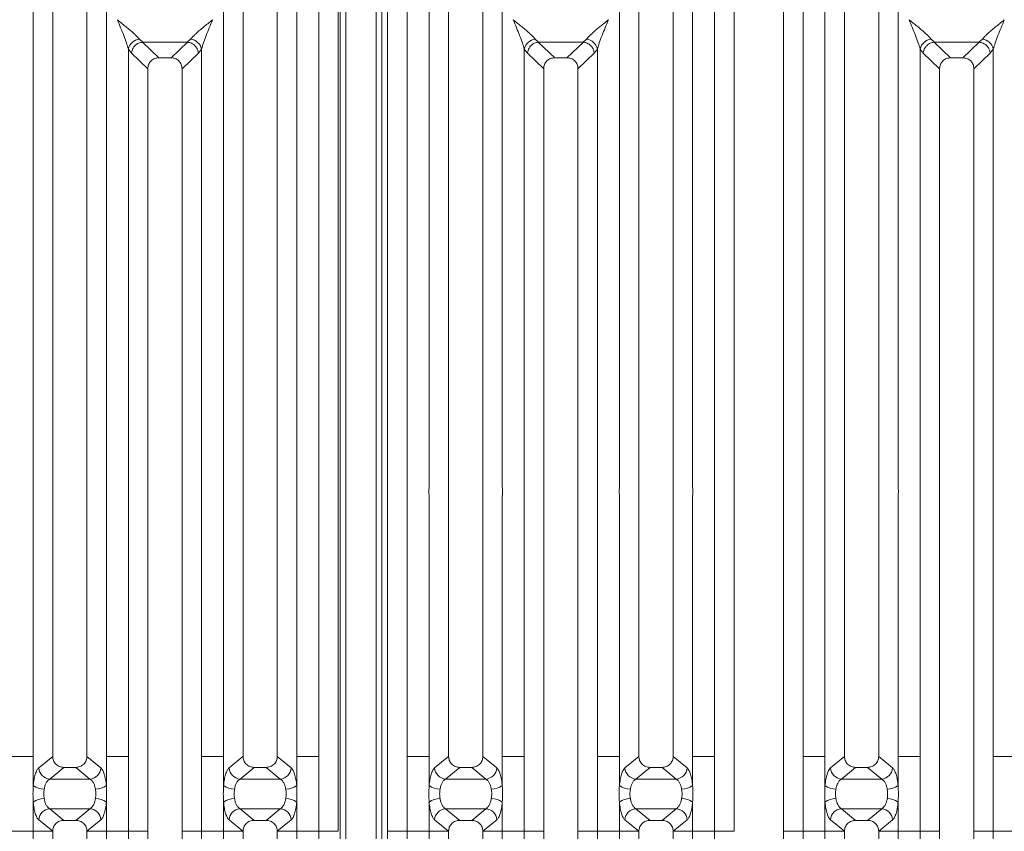
# Model space of a CAD drawing. Units: millimetres. Extents: x 5 to 415, y 5 to 292.
# Drawn here: x 164 to 185, y 106 to 124 of the extents above; entities that cross this region are included whole.
import ezdxf

# ---------------------------------------------------------------- set-up
doc = ezdxf.new("R2010")
doc.units = ezdxf.units.MM

msp = doc.modelspace()

# ---------------------------------------------------------------- linework, layer by layer
at = {"color": 7, "linetype": 'Continuous', "lineweight": 15}
for p, q in [((170.46376, 107.60204), (170.46376, 128.90878)), ((172.39982, 128.90878), (172.39982, 107.60204)), ((179.13042, 107.60204), (179.13042, 128.90878)), ((181.06649, 128.90878), (181.06649, 107.60204)), ((170.89012, 128.80489), (170.89012, 107.60204)), ((171.97346, 107.60204), (171.97346, 128.80489)), ((179.55679, 128.80489), (179.55679, 107.60204)), ((180.64012, 107.60204), (180.64012, 128.80489)), ((170.93151, 127.34183), (170.93151, 95.33237)), ((171.05651, 127.34183), (171.05651, 95.33237)), ((171.72317, 95.33237), (171.72317, 127.34183)), ((171.84817, 95.33237), (171.84817, 127.34183)), ((164.21376, 113.50379), (164.21376, 126.43176)), ((165.81649, 126.43176), (165.81649, 113.50379)), ((168.38042, 113.50379), (168.38042, 126.43176)), ((169.98316, 126.43176), (169.98316, 113.50379)), ((172.88042, 113.50379), (172.88042, 126.43176)), ((174.48316, 126.43176), (174.48316, 113.50379)), ((177.04709, 113.50379), (177.04709, 126.43176)), ((178.64982, 126.43176), (178.64982, 113.50379)), ((181.54709, 113.50379), (181.54709, 126.43176)), ((183.14982, 126.43176), (183.14982, 113.50379)), ((164.64012, 126.00229), (164.64012, 107.60204)), ((165.39012, 107.60204), (165.39012, 126.00229)), ((168.80679, 126.00229), (168.80679, 107.60204)), ((169.55679, 107.60204), (169.55679, 126.00229)), ((173.30679, 126.00229), (173.30679, 107.60204)), ((174.05679, 107.60204), (174.05679, 126.00229)), ((177.47346, 126.00229), (177.47346, 107.60204)), ((178.22346, 107.60204), (178.22346, 126.00229)), ((181.97346, 126.00229), (181.97346, 107.60204)), ((182.72346, 107.60204), (182.72346, 126.00229)), ((166.53739, 123.31239), (166.61117, 123.24798)), ((167.58574, 123.24798), (167.65952, 123.31239)), ((175.20406, 123.31239), (175.27784, 123.24798)), ((176.25241, 123.24798), (176.32619, 123.31239)), ((183.87072, 123.31239), (183.9445, 123.24798)), ((184.91908, 123.24798), (184.99286, 123.31239)), ((166.29709, 107.60204), (166.29709, 123.09843)), ((166.29709, 123.09843), (166.36736, 123.00408)), ((166.60507, 123.24776), (166.61117, 123.24798)), ((166.60507, 123.24776), (166.96471, 122.90678)), ((166.61117, 123.24798), (167.58574, 123.24798)), ((167.2322, 122.90678), (167.59184, 123.24776)), ((167.59184, 123.24776), (167.58574, 123.24798)), ((167.82955, 123.00408), (167.89982, 123.09843)), ((167.89982, 123.09843), (167.89982, 107.60204)), ((174.96376, 107.60204), (174.96376, 123.09843)), ((174.96376, 123.09843), (175.03403, 123.00408)), ((175.27174, 123.24776), (175.27784, 123.24798)), ((175.27174, 123.24776), (175.63138, 122.90678)), ((175.27784, 123.24798), (176.25241, 123.24798)), ((175.89887, 122.90678), (176.25851, 123.24776)), ((176.25851, 123.24776), (176.25241, 123.24798)), ((176.49622, 123.00408), (176.56649, 123.09843)), ((176.56649, 123.09843), (176.56649, 107.60204)), ((183.63042, 107.60204), (183.63042, 123.09843)), ((183.63042, 123.09843), (183.70069, 123.00408)), ((183.93841, 123.24776), (183.9445, 123.24798)), ((183.93841, 123.24776), (184.29804, 122.90678)), ((183.9445, 123.24798), (184.91908, 123.24798)), ((184.56554, 122.90678), (184.92517, 123.24776)), ((184.92517, 123.24776), (184.91908, 123.24798)), ((185.16289, 123.00408), (185.23316, 123.09843)), ((185.23316, 123.09843), (185.23316, 107.60204)), ((166.36736, 123.00408), (166.72346, 122.66645)), ((167.2322, 122.90678), (166.96471, 122.90678)), ((167.47346, 122.66645), (167.82955, 123.00408)), ((175.03403, 123.00408), (175.39012, 122.66645)), ((175.89887, 122.90678), (175.63138, 122.90678)), ((176.14012, 122.66645), (176.49622, 123.00408)), ((183.70069, 123.00408), (184.05679, 122.66645)), ((184.56554, 122.90678), (184.29804, 122.90678)), ((184.80679, 122.66645), (185.16289, 123.00408)), ((166.72346, 122.66645), (166.72346, 107.60204)), ((167.47346, 107.60204), (167.47346, 122.66645)), ((175.39012, 122.66645), (175.39012, 107.60204)), ((176.14012, 107.60204), (176.14012, 122.66645)), ((184.05679, 122.66645), (184.05679, 107.60204)), ((184.80679, 107.60204), (184.80679, 122.66645)), ((164.21376, 107.60204), (164.21376, 113.31016)), ((165.81649, 113.31016), (165.81649, 107.60204)), ((168.38042, 107.60204), (168.38042, 113.31016)), ((169.98316, 113.31016), (169.98316, 107.60204)), ((172.88042, 107.60204), (172.88042, 113.31016)), ((174.48316, 113.31016), (174.48316, 107.60204)), ((177.04709, 107.60204), (177.04709, 113.31016)), ((178.64982, 113.31016), (178.64982, 107.60204)), ((181.54709, 107.60204), (181.54709, 113.31016)), ((183.14982, 113.31016), (183.14982, 107.60204)), ((163.73316, 107.60204), (164.21376, 107.60204)), ((164.21376, 106.96281), (164.21376, 107.60204)), ((164.64005, 107.60204), (164.33432, 107.34959)), ((164.64005, 107.60204), (164.64012, 107.60204)), ((165.39012, 107.60204), (165.3902, 107.60204)), ((165.69593, 107.34959), (165.3902, 107.60204)), ((165.81649, 107.60204), (166.05679, 107.60204)), ((165.81649, 107.60204), (165.81649, 106.96281)), ((166.29709, 107.60204), (166.05679, 107.60204)), ((166.29709, 105.9619), (166.29709, 107.60204)), ((166.72346, 107.60204), (166.72346, 105.9619)), ((167.47346, 105.9619), (167.47346, 107.60204)), ((168.14012, 107.60204), (167.89982, 107.60204)), ((167.89982, 107.60204), (167.89982, 105.9619)), ((168.14012, 107.60204), (168.38042, 107.60204)), ((168.38042, 106.96281), (168.38042, 107.60204)), ((168.80672, 107.60204), (168.50098, 107.34959)), ((168.80672, 107.60204), (168.80679, 107.60204)), ((169.55686, 107.60204), (169.55679, 107.60204)), ((169.8626, 107.34959), (169.55686, 107.60204)), ((170.22346, 107.60204), (169.98316, 107.60204)), ((169.98316, 107.60204), (169.98316, 106.96281)), ((170.22346, 107.60204), (170.46376, 107.60204)), ((170.46376, 105.9619), (170.46376, 107.60204)), ((170.89012, 107.60204), (170.89012, 105.9619)), ((171.97346, 105.9619), (171.97346, 107.60204)), ((172.39982, 107.60204), (172.88042, 107.60204)), ((172.39982, 107.60204), (172.39982, 105.9619)), ((172.88042, 106.96281), (172.88042, 107.60204)), ((173.30672, 107.60204), (173.00098, 107.34959)), ((173.30672, 107.60204), (173.30679, 107.60204)), ((174.05679, 107.60204), (174.05686, 107.60204)), ((174.3626, 107.34959), (174.05686, 107.60204)), ((174.48316, 107.60204), (174.72346, 107.60204)), ((174.48316, 107.60204), (174.48316, 106.96281)), ((174.96376, 107.60204), (174.72346, 107.60204)), ((174.96376, 105.9619), (174.96376, 107.60204)), ((175.39012, 107.60204), (175.39012, 105.9619)), ((176.14012, 105.9619), (176.14012, 107.60204)), ((176.80679, 107.60204), (176.56649, 107.60204)), ((176.56649, 107.60204), (176.56649, 105.9619)), ((176.80679, 107.60204), (177.04709, 107.60204)), ((177.04709, 106.96281), (177.04709, 107.60204)), ((177.47338, 107.60204), (177.16765, 107.34959)), ((177.47338, 107.60204), (177.47346, 107.60204)), ((178.22353, 107.60204), (178.22346, 107.60204)), ((178.52926, 107.34959), (178.22353, 107.60204)), ((178.89012, 107.60204), (178.64982, 107.60204)), ((178.64982, 107.60204), (178.64982, 106.96281)), ((178.89012, 107.60204), (179.13042, 107.60204)), ((179.13042, 105.9619), (179.13042, 107.60204)), ((179.55679, 107.60204), (179.55679, 105.9619)), ((180.64012, 105.9619), (180.64012, 107.60204)), ((181.06649, 107.60204), (181.54709, 107.60204)), ((181.06649, 107.60204), (181.06649, 105.9619)), ((181.54709, 106.96281), (181.54709, 107.60204)), ((181.97338, 107.60204), (181.66765, 107.34959)), ((181.97338, 107.60204), (181.97346, 107.60204)), ((182.72346, 107.60204), (182.72353, 107.60204)), ((183.02926, 107.34959), (182.72353, 107.60204)), ((183.14982, 107.60204), (183.39012, 107.60204)), ((183.14982, 107.60204), (183.14982, 106.96281)), ((183.63042, 107.60204), (183.39012, 107.60204)), ((183.63042, 105.9619), (183.63042, 107.60204)), ((184.05679, 107.60204), (184.05679, 105.9619)), ((184.80679, 105.9619), (184.80679, 107.60204)), ((185.47346, 107.60204), (185.23316, 107.60204)), ((185.23316, 107.60204), (185.23316, 105.9619)), ((185.47346, 107.60204), (185.71376, 107.60204)), ((164.88367, 107.36152), (164.57462, 107.10632)), ((164.88367, 107.36152), (165.14658, 107.36152)), ((165.14658, 107.36152), (165.45563, 107.10632)), ((169.05034, 107.36152), (168.74128, 107.10632)), ((169.05034, 107.36152), (169.31324, 107.36152)), ((169.6223, 107.10632), (169.31324, 107.36152)), ((173.55034, 107.36152), (173.24128, 107.10632)), ((173.55034, 107.36152), (173.81324, 107.36152)), ((173.81324, 107.36152), (174.1223, 107.10632)), ((177.717, 107.36152), (177.40795, 107.10632)), ((177.717, 107.36152), (177.97991, 107.36152)), ((178.28896, 107.10632), (177.97991, 107.36152)), ((182.217, 107.36152), (181.90795, 107.10632)), ((182.217, 107.36152), (182.47991, 107.36152)), ((182.47991, 107.36152), (182.78896, 107.10632)), ((165.45563, 107.10632), (164.57462, 107.10632)), ((169.6223, 107.10632), (168.74128, 107.10632)), ((174.1223, 107.10632), (173.24128, 107.10632)), ((178.28896, 107.10632), (177.40795, 107.10632)), ((182.78896, 107.10632), (181.90795, 107.10632)), ((164.21376, 105.9619), (164.21376, 106.60114)), ((165.81649, 106.60114), (165.81649, 105.9619)), ((168.38042, 105.9619), (168.38042, 106.60114)), ((169.98316, 106.60114), (169.98316, 105.9619)), ((172.88042, 105.9619), (172.88042, 106.60114)), ((174.48316, 106.60114), (174.48316, 105.9619)), ((177.04709, 105.9619), (177.04709, 106.60114)), ((178.64982, 106.60114), (178.64982, 105.9619)), ((181.54709, 105.9619), (181.54709, 106.60114)), ((183.14982, 106.60114), (183.14982, 105.9619)), ((164.57462, 106.45762), (165.45563, 106.45762)), ((164.57462, 106.45762), (164.88367, 106.20242)), ((165.45563, 106.45762), (165.14658, 106.20242)), ((168.74128, 106.45762), (169.6223, 106.45762)), ((168.74128, 106.45762), (169.05034, 106.20242)), ((169.31324, 106.20242), (169.6223, 106.45762)), ((173.24128, 106.45762), (174.1223, 106.45762)), ((173.24128, 106.45762), (173.55034, 106.20242)), ((174.1223, 106.45762), (173.81324, 106.20242)), ((177.40795, 106.45762), (178.28896, 106.45762)), ((177.40795, 106.45762), (177.717, 106.20242)), ((177.97991, 106.20242), (178.28896, 106.45762)), ((181.90795, 106.45762), (182.78896, 106.45762)), ((181.90795, 106.45762), (182.217, 106.20242)), ((182.78896, 106.45762), (182.47991, 106.20242)), ((164.33432, 106.21436), (164.64005, 105.9619)), ((165.14658, 106.20242), (164.88367, 106.20242)), ((165.69593, 106.21436), (165.3902, 105.9619)), ((168.50098, 106.21436), (168.80672, 105.9619)), ((169.31324, 106.20242), (169.05034, 106.20242)), ((169.55686, 105.9619), (169.8626, 106.21436)), ((173.00098, 106.21436), (173.30672, 105.9619)), ((173.81324, 106.20242), (173.55034, 106.20242)), ((174.3626, 106.21436), (174.05686, 105.9619)), ((177.16765, 106.21436), (177.47338, 105.9619)), ((177.97991, 106.20242), (177.717, 106.20242)), ((178.22353, 105.9619), (178.52926, 106.21436)), ((181.66765, 106.21436), (181.97338, 105.9619)), ((182.47991, 106.20242), (182.217, 106.20242)), ((183.02926, 106.21436), (182.72353, 105.9619)), ((163.73316, 105.9619), (164.21376, 105.9619)), ((164.64005, 105.9619), (164.21376, 105.9619)), ((164.21376, 100.25379), (164.21376, 105.9619)), ((164.64012, 105.9619), (164.21376, 105.9619)), ((164.64012, 105.9619), (164.64005, 105.9619)), ((164.64012, 105.9619), (164.64005, 105.9619)), ((164.64012, 105.9619), (164.64012, 87.56166)), ((165.3902, 105.9619), (165.39012, 105.9619)), ((165.3902, 105.9619), (165.39012, 105.9619)), ((165.39012, 87.56166), (165.39012, 105.9619)), ((165.39012, 105.9619), (165.81649, 105.9619)), ((165.81649, 105.9619), (165.3902, 105.9619)), ((165.81649, 105.9619), (166.29709, 105.9619)), ((165.81649, 105.9619), (165.81649, 100.25379)), ((166.72346, 105.9619), (166.29709, 105.9619)), ((166.29709, 90.46552), (166.29709, 105.9619)), ((166.72346, 105.9619), (166.29709, 105.9619)), ((166.72346, 105.9619), (166.72346, 90.89749)), ((167.89982, 105.9619), (167.47346, 105.9619)), ((167.47346, 90.89749), (167.47346, 105.9619)), ((167.89982, 105.9619), (168.38042, 105.9619)), ((167.89982, 105.9619), (167.89982, 90.46552)), ((168.80672, 105.9619), (168.38042, 105.9619)), ((168.38042, 100.25379), (168.38042, 105.9619)), ((168.80679, 105.9619), (168.38042, 105.9619)), ((168.80679, 105.9619), (168.80672, 105.9619)), ((168.80679, 105.9619), (168.80672, 105.9619)), ((168.80679, 105.9619), (168.80679, 87.56166)), ((169.55686, 105.9619), (169.55679, 105.9619)), ((169.55686, 105.9619), (169.55679, 105.9619)), ((169.55679, 87.56166), (169.55679, 105.9619)), ((169.98316, 105.9619), (169.55679, 105.9619)), ((169.98316, 105.9619), (169.55686, 105.9619)), ((169.98316, 105.9619), (170.46376, 105.9619)), ((169.98316, 105.9619), (169.98316, 100.25379)), ((170.89012, 105.9619), (170.46376, 105.9619)), ((170.46376, 84.65517), (170.46376, 105.9619)), ((172.39982, 105.9619), (171.97346, 105.9619)), ((171.97346, 84.75906), (171.97346, 105.9619)), ((172.39982, 105.9619), (172.88042, 105.9619)), ((172.39982, 105.9619), (172.39982, 84.65517)), ((173.30672, 105.9619), (172.88042, 105.9619)), ((172.88042, 100.25379), (172.88042, 105.9619)), ((173.30679, 105.9619), (172.88042, 105.9619)), ((173.30679, 105.9619), (173.30672, 105.9619)), ((173.30679, 105.9619), (173.30672, 105.9619)), ((173.30679, 105.9619), (173.30679, 87.56166)), ((174.05686, 105.9619), (174.05679, 105.9619)), ((174.05686, 105.9619), (174.05679, 105.9619)), ((174.05679, 87.56166), (174.05679, 105.9619)), ((174.05679, 105.9619), (174.48316, 105.9619)), ((174.48316, 105.9619), (174.05686, 105.9619)), ((174.48316, 105.9619), (174.96376, 105.9619)), ((174.48316, 105.9619), (174.48316, 100.25379)), ((175.39012, 105.9619), (174.96376, 105.9619)), ((174.96376, 90.46552), (174.96376, 105.9619)), ((175.39012, 105.9619), (174.96376, 105.9619)), ((175.39012, 105.9619), (175.39012, 90.89749)), ((176.56649, 105.9619), (176.14012, 105.9619)), ((176.14012, 90.89749), (176.14012, 105.9619)), ((176.56649, 105.9619), (177.04709, 105.9619)), ((176.56649, 105.9619), (176.56649, 90.46552)), ((177.47338, 105.9619), (177.04709, 105.9619)), ((177.04709, 100.25379), (177.04709, 105.9619)), ((177.47346, 105.9619), (177.04709, 105.9619)), ((177.47346, 105.9619), (177.47338, 105.9619)), ((177.47346, 105.9619), (177.47338, 105.9619)), ((177.47346, 105.9619), (177.47346, 87.56166)), ((178.22353, 105.9619), (178.22346, 105.9619)), ((178.22353, 105.9619), (178.22346, 105.9619)), ((178.22346, 87.56166), (178.22346, 105.9619)), ((178.64982, 105.9619), (178.22346, 105.9619)), ((178.64982, 105.9619), (178.22353, 105.9619)), ((178.64982, 105.9619), (179.13042, 105.9619)), ((178.64982, 105.9619), (178.64982, 100.25379)), ((179.55679, 105.9619), (179.13042, 105.9619)), ((179.13042, 84.65517), (179.13042, 105.9619)), ((181.06649, 105.9619), (180.64012, 105.9619)), ((180.64012, 84.75906), (180.64012, 105.9619)), ((181.06649, 105.9619), (181.54709, 105.9619)), ((181.06649, 105.9619), (181.06649, 84.65517)), ((181.97338, 105.9619), (181.54709, 105.9619)), ((181.54709, 100.25379), (181.54709, 105.9619)), ((181.97346, 105.9619), (181.54709, 105.9619)), ((181.97346, 105.9619), (181.97338, 105.9619)), ((181.97346, 105.9619), (181.97338, 105.9619)), ((181.97346, 105.9619), (181.97346, 87.56166)), ((182.72353, 105.9619), (182.72346, 105.9619)), ((182.72353, 105.9619), (182.72346, 105.9619)), ((182.72346, 87.56166), (182.72346, 105.9619)), ((182.72346, 105.9619), (183.14982, 105.9619)), ((183.14982, 105.9619), (182.72353, 105.9619)), ((183.14982, 105.9619), (183.63042, 105.9619)), ((183.14982, 105.9619), (183.14982, 100.25379)), ((184.05679, 105.9619), (183.63042, 105.9619)), ((183.63042, 90.46552), (183.63042, 105.9619)), ((184.05679, 105.9619), (183.63042, 105.9619)), ((184.05679, 105.9619), (184.05679, 90.89749)), ((185.23316, 105.9619), (184.80679, 105.9619)), ((184.80679, 90.89749), (184.80679, 105.9619)), ((185.23316, 105.9619), (185.71376, 105.9619)), ((185.23316, 105.9619), (185.23316, 90.46552))]:
    msp.add_line(p, q, dxfattribs=at)
at = {"color": 8, "linetype": 'Continuous', "lineweight": 15}
msp.add_line((171.97317, 95.33237), (171.97317, 128.74904), dxfattribs=at)
at = {"color": 7, "linetype": 'Continuous', "lineweight": 15}
for centre, radius, start, end in [((166.56558, 123.0388), 0.27504, 95.884012, 167.479093), ((167.63133, 123.0388), 0.27504, 12.520926, 84.116009), ((175.23225, 123.0388), 0.27504, 95.884012, 167.479093), ((176.298, 123.0388), 0.27504, 12.520926, 84.116009), ((183.89892, 123.0388), 0.27504, 95.884012, 167.479093), ((184.96466, 123.0388), 0.27504, 12.520926, 84.116009), ((164.59517, 107.36695), 0.26143, 183.807532, 265.490386), ((165.43507, 107.36695), 0.26143, 274.509613, 356.192467), ((168.76184, 107.36695), 0.26143, 183.807532, 265.490386), ((169.60174, 107.36695), 0.26143, 274.509613, 356.192467), ((173.26184, 107.36695), 0.26143, 183.807532, 265.490386), ((174.10174, 107.36695), 0.26143, 274.509613, 356.192467), ((177.4285, 107.36695), 0.26143, 183.807532, 265.490386), ((178.26841, 107.36695), 0.26143, 274.509613, 356.192467), ((181.9285, 107.36695), 0.26143, 183.807532, 265.490386), ((182.76841, 107.36695), 0.26143, 274.509613, 356.192467), ((164.45244, 107.2916), 0.40629, 234.021754, 270.227406), ((165.5778, 107.2916), 0.40629, 269.772593, 305.978245), ((168.61911, 107.2916), 0.40629, 234.021754, 270.227406), ((169.74447, 107.2916), 0.40629, 269.772593, 305.978245), ((173.11911, 107.2916), 0.40629, 234.021754, 270.227406), ((174.24447, 107.2916), 0.40629, 269.772593, 305.978245), ((177.28578, 107.2916), 0.40629, 234.021754, 270.227406), ((178.41114, 107.2916), 0.40629, 269.772593, 305.978245), ((181.78578, 107.2916), 0.40629, 234.021754, 270.227406), ((182.91114, 107.2916), 0.40629, 269.772593, 305.978245), ((164.45244, 106.27235), 0.40629, 89.772593, 125.978245), ((165.5778, 106.27235), 0.40629, 54.021754, 90.227406), ((168.61911, 106.27235), 0.40629, 89.772593, 125.978245), ((169.74447, 106.27235), 0.40629, 54.021754, 90.227406), ((173.11911, 106.27235), 0.40629, 89.772593, 125.978245), ((174.24447, 106.27235), 0.40629, 54.021754, 90.227406), ((177.28578, 106.27235), 0.40629, 89.772593, 125.978245), ((178.41114, 106.27235), 0.40629, 54.021754, 90.227406), ((181.78578, 106.27235), 0.40629, 89.772593, 125.978245), ((182.91114, 106.27235), 0.40629, 54.021754, 90.227406), ((164.59517, 106.197), 0.26143, 94.509613, 176.192467), ((165.43507, 106.197), 0.26143, 3.807532, 85.490386), ((168.76184, 106.197), 0.26143, 94.509613, 176.192467), ((169.60174, 106.197), 0.26143, 3.807532, 85.490386), ((173.26184, 106.197), 0.26143, 94.509613, 176.192467), ((174.10174, 106.197), 0.26143, 3.807532, 85.490386), ((177.4285, 106.197), 0.26143, 94.509613, 176.192467), ((178.26841, 106.197), 0.26143, 3.807532, 85.490386), ((181.9285, 106.197), 0.26143, 94.509613, 176.192467), ((182.76841, 106.197), 0.26143, 3.807532, 85.490386)]:
    msp.add_arc(centre, radius, start, end, dxfattribs=at)
for points, knots in [([(166.05679, 123.74031), (166.09249, 123.71113), (166.15789, 123.65768), (166.25181, 123.5802), (166.33211, 123.51261), (166.40008, 123.453), (166.475, 123.385), (166.51247, 123.34139), (166.53739, 123.31239)], [0, 0, 0, 0, 0.19488535, 0.35701985, 0.52096182, 0.65339518, 0.76947405, 1, 1, 1, 1]), ([(166.29709, 123.09843), (166.28436, 123.14237), (166.2576, 123.23473), (166.17437, 123.45155), (166.1043, 123.62361), (166.05679, 123.74031)], [0, 0, 0, 0, 0.2260225, 0.47509544, 1, 1, 1, 1]), ([(167.65952, 123.31239), (167.6698, 123.32536), (167.69185, 123.35321), (167.73967, 123.40055), (167.79652, 123.45288), (167.86491, 123.51265), (167.94507, 123.58019), (168.03903, 123.65768), (168.10442, 123.71113), (168.14012, 123.74031)], [0, 0, 0, 0, 0.10776343, 0.23136021, 0.34730775, 0.47960301, 0.64336231, 0.80532245, 1, 1, 1, 1]), ([(168.14012, 123.74031), (168.09261, 123.62361), (168.02255, 123.45155), (167.93931, 123.23473), (167.91255, 123.14237), (167.89982, 123.09843)], [0, 0, 0, 0, 0.52490456, 0.7739775, 1, 1, 1, 1]), ([(174.72346, 123.74031), (174.75916, 123.71113), (174.82456, 123.65768), (174.91848, 123.5802), (174.99878, 123.51261), (175.06674, 123.453), (175.14167, 123.385), (175.17914, 123.34139), (175.20406, 123.31239)], [0, 0, 0, 0, 0.19488535, 0.35701985, 0.52096182, 0.65339518, 0.76947405, 1, 1, 1, 1]), ([(174.96376, 123.09843), (174.95103, 123.14237), (174.92427, 123.23473), (174.84103, 123.45155), (174.77097, 123.62361), (174.72346, 123.74031)], [0, 0, 0, 0, 0.2260225, 0.47509544, 1, 1, 1, 1]), ([(176.32619, 123.31239), (176.33646, 123.32536), (176.35852, 123.35321), (176.40633, 123.40055), (176.46319, 123.45288), (176.53158, 123.51265), (176.61173, 123.58019), (176.70569, 123.65768), (176.77109, 123.71113), (176.80679, 123.74031)], [0, 0, 0, 0, 0.10776343, 0.23136021, 0.34730775, 0.47960301, 0.64336231, 0.80532245, 1, 1, 1, 1]), ([(176.80679, 123.74031), (176.75927, 123.62361), (176.68921, 123.45155), (176.60598, 123.23473), (176.57922, 123.14237), (176.56649, 123.09843)], [0, 0, 0, 0, 0.52490456, 0.7739775, 1, 1, 1, 1]), ([(183.39012, 123.74031), (183.42582, 123.71113), (183.49123, 123.65768), (183.58515, 123.5802), (183.66545, 123.51261), (183.73341, 123.453), (183.80833, 123.385), (183.8458, 123.34139), (183.87072, 123.31239)], [0, 0, 0, 0, 0.19488535, 0.35701985, 0.52096182, 0.65339518, 0.76947405, 1, 1, 1, 1]), ([(183.63042, 123.09843), (183.61769, 123.14237), (183.59094, 123.23473), (183.5077, 123.45155), (183.43764, 123.62361), (183.39012, 123.74031)], [0, 0, 0, 0, 0.2260225, 0.47509544, 1, 1, 1, 1]), ([(184.99286, 123.31239), (185.00313, 123.32536), (185.02518, 123.35321), (185.073, 123.40055), (185.12985, 123.45288), (185.19824, 123.51265), (185.2784, 123.58019), (185.37236, 123.65768), (185.43776, 123.71113), (185.47346, 123.74031)], [0, 0, 0, 0, 0.10776343, 0.23136021, 0.34730775, 0.47960301, 0.64336231, 0.80532245, 1, 1, 1, 1]), ([(185.47346, 123.74031), (185.42594, 123.62361), (185.35588, 123.45155), (185.27264, 123.23473), (185.24589, 123.14237), (185.23316, 123.09843)], [0, 0, 0, 0, 0.52490456, 0.7739775, 1, 1, 1, 1]), ([(166.60507, 123.24776), (166.5765, 123.24263), (166.5165, 123.23186), (166.44588, 123.18032), (166.40198, 123.12198), (166.3757, 123.06492), (166.37034, 123.0258), (166.36736, 123.00408)], [0, 0, 0, 0, 0.2378066, 0.49937108, 0.67859065, 0.82161719, 1, 1, 1, 1]), ([(167.82955, 123.00408), (167.82614, 123.0278), (167.82013, 123.0696), (167.79524, 123.11976), (167.77306, 123.15082), (167.75991, 123.16542), (167.75508, 123.17038), (167.75508, 123.17038), (167.75508, 123.17038), (167.75507, 123.17039), (167.75506, 123.1704), (167.75504, 123.17042), (167.755, 123.17046), (167.75492, 123.17055), (167.75475, 123.17072), (167.75442, 123.17106), (167.75375, 123.17174), (167.75241, 123.17309), (167.74973, 123.17574), (167.74433, 123.18089), (167.73343, 123.19057), (167.71144, 123.2074), (167.66507, 123.23483), (167.62102, 123.24261), (167.59184, 123.24776)], [0, 0, 0, 0, 0.19437564, 0.34263898, 0.44461143, 0.50017025, 0.50017453, 0.50017881, 0.50018737, 0.50020448, 0.50023871, 0.50030716, 0.50044405, 0.50071781, 0.50126519, 0.50235945, 0.50454592, 0.50891071, 0.51760762, 0.53487059, 0.56887184, 0.63476735, 0.75808764, 1, 1, 1, 1]), ([(175.27174, 123.24776), (175.24317, 123.24263), (175.18317, 123.23186), (175.11255, 123.18032), (175.06865, 123.12198), (175.04237, 123.06492), (175.037, 123.0258), (175.03403, 123.00408)], [0, 0, 0, 0, 0.2378066, 0.49937108, 0.67859065, 0.82161719, 1, 1, 1, 1]), ([(176.49622, 123.00408), (176.49281, 123.0278), (176.4868, 123.0696), (176.4619, 123.11976), (176.43972, 123.15082), (176.42658, 123.16542), (176.42175, 123.17038), (176.42175, 123.17038), (176.42175, 123.17038), (176.42174, 123.17039), (176.42173, 123.1704), (176.42171, 123.17042), (176.42167, 123.17046), (176.42158, 123.17055), (176.42142, 123.17072), (176.42108, 123.17106), (176.42042, 123.17174), (176.41908, 123.17309), (176.4164, 123.17574), (176.411, 123.18089), (176.4001, 123.19057), (176.37811, 123.2074), (176.33174, 123.23483), (176.28768, 123.24261), (176.25851, 123.24776)], [0, 0, 0, 0, 0.19437564, 0.34263898, 0.44461143, 0.50017025, 0.50017453, 0.50017881, 0.50018737, 0.50020448, 0.50023871, 0.50030716, 0.50044405, 0.50071781, 0.50126519, 0.50235945, 0.50454592, 0.50891071, 0.51760762, 0.53487059, 0.56887184, 0.63476735, 0.75808764, 1, 1, 1, 1]), ([(183.93841, 123.24776), (183.90983, 123.24263), (183.84984, 123.23186), (183.77922, 123.18032), (183.73532, 123.12198), (183.70904, 123.06492), (183.70367, 123.0258), (183.70069, 123.00408)], [0, 0, 0, 0, 0.2378066, 0.49937108, 0.67859065, 0.82161719, 1, 1, 1, 1]), ([(185.16289, 123.00408), (185.15948, 123.0278), (185.15347, 123.0696), (185.12857, 123.11976), (185.10639, 123.15082), (185.09324, 123.16542), (185.08842, 123.17038), (185.08841, 123.17038), (185.08841, 123.17038), (185.08841, 123.17039), (185.0884, 123.1704), (185.08838, 123.17042), (185.08833, 123.17046), (185.08825, 123.17055), (185.08808, 123.17072), (185.08775, 123.17106), (185.08708, 123.17174), (185.08575, 123.17309), (185.08306, 123.17574), (185.07767, 123.18089), (185.06677, 123.19057), (185.04477, 123.2074), (184.99841, 123.23483), (184.95435, 123.24261), (184.92517, 123.24776)], [0, 0, 0, 0, 0.19437564, 0.34263898, 0.44461143, 0.50017025, 0.50017453, 0.50017881, 0.50018737, 0.50020448, 0.50023871, 0.50030716, 0.50044405, 0.50071781, 0.50126519, 0.50235945, 0.50454592, 0.50891071, 0.51760762, 0.53487059, 0.56887184, 0.63476735, 0.75808764, 1, 1, 1, 1]), ([(166.96471, 122.90678), (166.93383, 122.90368), (166.88644, 122.89893), (166.82992, 122.86915), (166.79186, 122.83863), (166.76124, 122.80073), (166.73134, 122.74444), (166.72657, 122.69722), (166.72346, 122.66645)], [0, 0, 0, 0, 0.24319044, 0.37324476, 0.5006339, 0.62813138, 0.75768422, 1, 1, 1, 1]), ([(167.47346, 122.66645), (167.47034, 122.69722), (167.46557, 122.74444), (167.43567, 122.80073), (167.40506, 122.83863), (167.367, 122.86915), (167.31047, 122.89893), (167.26308, 122.90368), (167.2322, 122.90678)], [0, 0, 0, 0, 0.24231578, 0.37184948, 0.4993661, 0.62673608, 0.75680956, 1, 1, 1, 1]), ([(175.63138, 122.90678), (175.6005, 122.90368), (175.55311, 122.89893), (175.49659, 122.86915), (175.45852, 122.83863), (175.42791, 122.80073), (175.39801, 122.74444), (175.39324, 122.69722), (175.39012, 122.66645)], [0, 0, 0, 0, 0.24319044, 0.37324476, 0.5006339, 0.62813138, 0.75768422, 1, 1, 1, 1]), ([(176.14012, 122.66645), (176.13701, 122.69722), (176.13224, 122.74444), (176.10234, 122.80073), (176.07173, 122.83863), (176.03366, 122.86915), (175.97714, 122.89893), (175.92975, 122.90368), (175.89887, 122.90678)], [0, 0, 0, 0, 0.24231578, 0.37184948, 0.4993661, 0.62673608, 0.75680956, 1, 1, 1, 1]), ([(184.29804, 122.90678), (184.26717, 122.90368), (184.21978, 122.89893), (184.16325, 122.86915), (184.12519, 122.83863), (184.09457, 122.80073), (184.06468, 122.74444), (184.0599, 122.69722), (184.05679, 122.66645)], [0, 0, 0, 0, 0.24319044, 0.37324476, 0.5006339, 0.62813138, 0.75768422, 1, 1, 1, 1]), ([(184.80679, 122.66645), (184.80368, 122.69722), (184.7989, 122.74444), (184.76901, 122.80073), (184.73839, 122.83863), (184.70033, 122.86915), (184.6438, 122.89893), (184.59641, 122.90368), (184.56554, 122.90678)], [0, 0, 0, 0, 0.24231578, 0.37184948, 0.4993661, 0.62673608, 0.75680956, 1, 1, 1, 1]), ([(164.64012, 107.60204), (164.64329, 107.5713), (164.64815, 107.52409), (164.67836, 107.46781), (164.70929, 107.42987), (164.74777, 107.39926), (164.8048, 107.3694), (164.85258, 107.36463), (164.88367, 107.36152)], [0, 0, 0, 0, 0.24097625, 0.37006818, 0.49798843, 0.62539178, 0.75624935, 1, 1, 1, 1]), ([(165.14658, 107.36152), (165.17767, 107.36463), (165.22545, 107.3694), (165.28247, 107.39926), (165.32095, 107.42987), (165.35188, 107.46781), (165.38209, 107.52409), (165.38696, 107.5713), (165.39012, 107.60204)], [0, 0, 0, 0, 0.24375065, 0.37459852, 0.50201157, 0.62992216, 0.75902375, 1, 1, 1, 1]), ([(168.80679, 107.60204), (168.80996, 107.5713), (168.81482, 107.52409), (168.84503, 107.46781), (168.87596, 107.42987), (168.91444, 107.39926), (168.97146, 107.3694), (169.01925, 107.36463), (169.05034, 107.36152)], [0, 0, 0, 0, 0.24097625, 0.37006818, 0.49798843, 0.62539178, 0.75624935, 1, 1, 1, 1]), ([(169.31324, 107.36152), (169.34433, 107.36463), (169.39211, 107.3694), (169.44914, 107.39926), (169.48762, 107.42987), (169.51855, 107.46781), (169.54876, 107.52409), (169.55362, 107.5713), (169.55679, 107.60204)], [0, 0, 0, 0, 0.24375065, 0.37459852, 0.50201157, 0.62992216, 0.75902375, 1, 1, 1, 1]), ([(173.30679, 107.60204), (173.30996, 107.5713), (173.31482, 107.52409), (173.34503, 107.46781), (173.37596, 107.42987), (173.41444, 107.39926), (173.47146, 107.3694), (173.51925, 107.36463), (173.55034, 107.36152)], [0, 0, 0, 0, 0.24097625, 0.37006818, 0.49798843, 0.62539178, 0.75624935, 1, 1, 1, 1]), ([(173.81324, 107.36152), (173.84433, 107.36463), (173.89211, 107.3694), (173.94914, 107.39926), (173.98762, 107.42987), (174.01855, 107.46781), (174.04876, 107.52409), (174.05362, 107.5713), (174.05679, 107.60204)], [0, 0, 0, 0, 0.24375065, 0.37459852, 0.50201157, 0.62992216, 0.75902375, 1, 1, 1, 1]), ([(177.47346, 107.60204), (177.47662, 107.5713), (177.48149, 107.52409), (177.5117, 107.46781), (177.54263, 107.42987), (177.58111, 107.39926), (177.63813, 107.3694), (177.68591, 107.36463), (177.717, 107.36152)], [0, 0, 0, 0, 0.24097625, 0.37006818, 0.49798843, 0.62539178, 0.75624935, 1, 1, 1, 1]), ([(177.97991, 107.36152), (178.011, 107.36463), (178.05878, 107.3694), (178.1158, 107.39926), (178.15429, 107.42987), (178.18521, 107.46781), (178.21542, 107.52409), (178.22029, 107.5713), (178.22346, 107.60204)], [0, 0, 0, 0, 0.24375065, 0.37459852, 0.50201157, 0.62992216, 0.75902375, 1, 1, 1, 1]), ([(181.97346, 107.60204), (181.97662, 107.5713), (181.98149, 107.52409), (182.0117, 107.46781), (182.04263, 107.42987), (182.08111, 107.39926), (182.13813, 107.3694), (182.18591, 107.36463), (182.217, 107.36152)], [0, 0, 0, 0, 0.24097625, 0.37006818, 0.49798843, 0.62539178, 0.75624935, 1, 1, 1, 1]), ([(182.47991, 107.36152), (182.511, 107.36463), (182.55878, 107.3694), (182.6158, 107.39926), (182.65429, 107.42987), (182.68521, 107.46781), (182.71542, 107.52409), (182.72029, 107.5713), (182.72346, 107.60204)], [0, 0, 0, 0, 0.24375065, 0.37459852, 0.50201157, 0.62992216, 0.75902375, 1, 1, 1, 1]), ([(164.33432, 107.34959), (164.32068, 107.33459), (164.29353, 107.30471), (164.2586, 107.21574), (164.23015, 107.10196), (164.2192, 107.00905), (164.21376, 106.96281)], [0, 0, 0, 0, 0.25335155, 0.50465476, 0.75347237, 1, 1, 1, 1]), ([(165.69593, 107.34959), (165.70956, 107.33459), (165.73672, 107.30471), (165.77165, 107.21574), (165.8001, 107.10196), (165.81104, 107.00905), (165.81649, 106.96281)], [0, 0, 0, 0, 0.25335155, 0.50465476, 0.75347237, 1, 1, 1, 1]), ([(168.50098, 107.34959), (168.48735, 107.33459), (168.4602, 107.30471), (168.42527, 107.21574), (168.39681, 107.10196), (168.38587, 107.00905), (168.38042, 106.96281)], [0, 0, 0, 0, 0.25335155, 0.50465476, 0.75347237, 1, 1, 1, 1]), ([(169.98316, 106.96281), (169.97771, 107.00905), (169.96677, 107.10196), (169.93831, 107.21574), (169.90338, 107.30471), (169.87623, 107.33459), (169.8626, 107.34959)], [0, 0, 0, 0, 0.24652763, 0.49534524, 0.74664845, 1, 1, 1, 1]), ([(173.00098, 107.34959), (172.98735, 107.33459), (172.9602, 107.30471), (172.92527, 107.21574), (172.89681, 107.10196), (172.88587, 107.00905), (172.88042, 106.96281)], [0, 0, 0, 0, 0.25335155, 0.50465476, 0.75347237, 1, 1, 1, 1]), ([(174.3626, 107.34959), (174.37623, 107.33459), (174.40338, 107.30471), (174.43831, 107.21574), (174.46677, 107.10196), (174.47771, 107.00905), (174.48316, 106.96281)], [0, 0, 0, 0, 0.25335155, 0.50465476, 0.75347237, 1, 1, 1, 1]), ([(177.16765, 107.34959), (177.15402, 107.33459), (177.12686, 107.30471), (177.09193, 107.21574), (177.06348, 107.10196), (177.05254, 107.00905), (177.04709, 106.96281)], [0, 0, 0, 0, 0.25335155, 0.50465476, 0.75347237, 1, 1, 1, 1]), ([(178.64982, 106.96281), (178.64438, 107.00905), (178.63343, 107.10196), (178.60498, 107.21574), (178.57005, 107.30471), (178.5429, 107.33459), (178.52926, 107.34959)], [0, 0, 0, 0, 0.24652763, 0.49534524, 0.74664845, 1, 1, 1, 1]), ([(181.66765, 107.34959), (181.65402, 107.33459), (181.62686, 107.30471), (181.59193, 107.21574), (181.56348, 107.10196), (181.55254, 107.00905), (181.54709, 106.96281)], [0, 0, 0, 0, 0.25335155, 0.50465476, 0.75347237, 1, 1, 1, 1]), ([(183.02926, 107.34959), (183.0429, 107.33459), (183.07005, 107.30471), (183.10498, 107.21574), (183.13343, 107.10196), (183.14438, 107.00905), (183.14982, 106.96281)], [0, 0, 0, 0, 0.25335155, 0.50465476, 0.75347237, 1, 1, 1, 1]), ([(164.21376, 106.60114), (164.21146, 106.66137), (164.20686, 106.78193), (164.21146, 106.90249), (164.21376, 106.96281)], [0, 0, 0, 0, 0.49963844, 1, 1, 1, 1]), ([(164.57462, 107.10632), (164.56102, 107.0978), (164.53412, 107.08094), (164.49887, 107.02993), (164.47048, 106.96484), (164.45938, 106.91109), (164.45406, 106.88531)], [0, 0, 0, 0, 0.2594067, 0.51313353, 0.7664579, 1, 1, 1, 1]), ([(165.57619, 106.88531), (165.57087, 106.91109), (165.55977, 106.96484), (165.53137, 107.02993), (165.49613, 107.08094), (165.46923, 107.0978), (165.45563, 107.10632)], [0, 0, 0, 0, 0.23353765, 0.48686644, 0.74059329, 1, 1, 1, 1]), ([(165.81649, 106.96281), (165.81879, 106.90249), (165.82339, 106.78193), (165.81879, 106.66137), (165.81649, 106.60114)], [0, 0, 0, 0, 0.50036156, 1, 1, 1, 1]), ([(168.38042, 106.60114), (168.37812, 106.66146), (168.37353, 106.78202), (168.37813, 106.90257), (168.38042, 106.96281)], [0, 0, 0, 0, 0.50036156, 1, 1, 1, 1]), ([(168.74128, 107.10632), (168.72768, 107.0978), (168.70079, 107.08094), (168.66554, 107.02993), (168.63715, 106.96484), (168.62605, 106.91109), (168.62072, 106.88531)], [0, 0, 0, 0, 0.2594067, 0.51313353, 0.7664579, 1, 1, 1, 1]), ([(169.74286, 106.88531), (169.73753, 106.91109), (169.72643, 106.96484), (169.69804, 107.02993), (169.66279, 107.08094), (169.63589, 107.0978), (169.6223, 107.10632)], [0, 0, 0, 0, 0.23353765, 0.48686644, 0.74059329, 1, 1, 1, 1]), ([(169.98316, 106.96281), (169.98545, 106.90257), (169.99005, 106.78202), (169.98546, 106.66146), (169.98316, 106.60114)], [0, 0, 0, 0, 0.49963844, 1, 1, 1, 1]), ([(172.88042, 106.60114), (172.87813, 106.66137), (172.87353, 106.78193), (172.87812, 106.90249), (172.88042, 106.96281)], [0, 0, 0, 0, 0.49963844, 1, 1, 1, 1]), ([(173.24128, 107.10632), (173.22768, 107.0978), (173.20079, 107.08094), (173.16554, 107.02993), (173.13715, 106.96484), (173.12605, 106.91109), (173.12072, 106.88531)], [0, 0, 0, 0, 0.2594067, 0.51313353, 0.7664579, 1, 1, 1, 1]), ([(174.24286, 106.88531), (174.23753, 106.91109), (174.22643, 106.96484), (174.19804, 107.02993), (174.16279, 107.08094), (174.13589, 107.0978), (174.1223, 107.10632)], [0, 0, 0, 0, 0.23353765, 0.48686644, 0.74059329, 1, 1, 1, 1]), ([(174.48316, 106.96281), (174.48546, 106.90249), (174.49005, 106.78193), (174.48545, 106.66137), (174.48316, 106.60114)], [0, 0, 0, 0, 0.50036156, 1, 1, 1, 1]), ([(177.04709, 106.60114), (177.04479, 106.66146), (177.04019, 106.78202), (177.04479, 106.90257), (177.04709, 106.96281)], [0, 0, 0, 0, 0.50036156, 1, 1, 1, 1]), ([(177.40795, 107.10632), (177.39435, 107.0978), (177.36745, 107.08094), (177.33221, 107.02993), (177.30381, 106.96484), (177.29271, 106.91109), (177.28739, 106.88531)], [0, 0, 0, 0, 0.2594067, 0.51313353, 0.7664579, 1, 1, 1, 1]), ([(178.40952, 106.88531), (178.4042, 106.91109), (178.3931, 106.96484), (178.36471, 107.02993), (178.32946, 107.08094), (178.30256, 107.0978), (178.28896, 107.10632)], [0, 0, 0, 0, 0.23353765, 0.48686644, 0.74059329, 1, 1, 1, 1]), ([(178.64982, 106.96281), (178.65212, 106.90257), (178.65672, 106.78202), (178.65212, 106.66146), (178.64982, 106.60114)], [0, 0, 0, 0, 0.49963844, 1, 1, 1, 1]), ([(181.54709, 106.60114), (181.54479, 106.66137), (181.54019, 106.78193), (181.54479, 106.90249), (181.54709, 106.96281)], [0, 0, 0, 0, 0.49963844, 1, 1, 1, 1]), ([(181.90795, 107.10632), (181.89435, 107.0978), (181.86745, 107.08094), (181.83221, 107.02993), (181.80381, 106.96484), (181.79271, 106.91109), (181.78739, 106.88531)], [0, 0, 0, 0, 0.2594067, 0.51313353, 0.7664579, 1, 1, 1, 1]), ([(182.90952, 106.88531), (182.9042, 106.91109), (182.8931, 106.96484), (182.86471, 107.02993), (182.82946, 107.08094), (182.80256, 107.0978), (182.78896, 107.10632)], [0, 0, 0, 0, 0.23353765, 0.48686644, 0.74059329, 1, 1, 1, 1]), ([(183.14982, 106.96281), (183.15212, 106.90249), (183.15672, 106.78193), (183.15212, 106.66137), (183.14982, 106.60114)], [0, 0, 0, 0, 0.50036156, 1, 1, 1, 1]), ([(164.45406, 106.88531), (164.44946, 106.85084), (164.44026, 106.78195), (164.44946, 106.71306), (164.45406, 106.67864)], [0, 0, 0, 0, 0.50035239, 1, 1, 1, 1]), ([(165.57619, 106.67864), (165.58079, 106.71306), (165.58998, 106.78195), (165.58079, 106.85084), (165.57619, 106.88531)], [0, 0, 0, 0, 0.499647609, 1, 1, 1, 1]), ([(168.62072, 106.88531), (168.61613, 106.85089), (168.60693, 106.782), (168.61612, 106.71311), (168.62072, 106.67864)], [0, 0, 0, 0, 0.499647609, 1, 1, 1, 1]), ([(169.74286, 106.67864), (169.74746, 106.71311), (169.75665, 106.782), (169.74745, 106.85089), (169.74286, 106.88531)], [0, 0, 0, 0, 0.50035239, 1, 1, 1, 1]), ([(173.12072, 106.88531), (173.11612, 106.85084), (173.10693, 106.78195), (173.11613, 106.71306), (173.12072, 106.67864)], [0, 0, 0, 0, 0.50035239, 1, 1, 1, 1]), ([(174.24286, 106.67864), (174.24745, 106.71306), (174.25665, 106.78195), (174.24746, 106.85084), (174.24286, 106.88531)], [0, 0, 0, 0, 0.499647609, 1, 1, 1, 1]), ([(177.28739, 106.88531), (177.28279, 106.85089), (177.2736, 106.782), (177.28279, 106.71311), (177.28739, 106.67864)], [0, 0, 0, 0, 0.499647609, 1, 1, 1, 1]), ([(178.40952, 106.67864), (178.41412, 106.71311), (178.42332, 106.782), (178.41412, 106.85089), (178.40952, 106.88531)], [0, 0, 0, 0, 0.50035239, 1, 1, 1, 1]), ([(181.78739, 106.88531), (181.78279, 106.85084), (181.7736, 106.78195), (181.78279, 106.71306), (181.78739, 106.67864)], [0, 0, 0, 0, 0.50035239, 1, 1, 1, 1]), ([(182.90952, 106.67864), (182.91412, 106.71306), (182.92332, 106.78195), (182.91412, 106.85084), (182.90952, 106.88531)], [0, 0, 0, 0, 0.49964761, 1, 1, 1, 1]), ([(164.21376, 106.60114), (164.2192, 106.5549), (164.23015, 106.46199), (164.2586, 106.34821), (164.29353, 106.25923), (164.32068, 106.22936), (164.33432, 106.21436)], [0, 0, 0, 0, 0.24652763, 0.49534524, 0.74664845, 1, 1, 1, 1]), ([(164.45406, 106.67864), (164.45938, 106.65286), (164.47048, 106.59911), (164.49887, 106.53401), (164.53412, 106.48301), (164.56102, 106.46615), (164.57462, 106.45762)], [0, 0, 0, 0, 0.23353765, 0.48686644, 0.74059329, 1, 1, 1, 1]), ([(165.45563, 106.45762), (165.46923, 106.46615), (165.49613, 106.48301), (165.53137, 106.53401), (165.55977, 106.59911), (165.57087, 106.65286), (165.57619, 106.67864)], [0, 0, 0, 0, 0.2594067, 0.51313353, 0.7664579, 1, 1, 1, 1]), ([(165.81649, 106.60114), (165.81104, 106.5549), (165.8001, 106.46199), (165.77165, 106.34821), (165.73672, 106.25923), (165.70956, 106.22936), (165.69593, 106.21436)], [0, 0, 0, 0, 0.24652763, 0.49534524, 0.74664845, 1, 1, 1, 1]), ([(168.38042, 106.60114), (168.38587, 106.5549), (168.39681, 106.46199), (168.42527, 106.34821), (168.4602, 106.25923), (168.48735, 106.22936), (168.50098, 106.21436)], [0, 0, 0, 0, 0.246527628, 0.495345242, 0.746648447, 1, 1, 1, 1]), ([(168.62072, 106.67864), (168.62605, 106.65286), (168.63715, 106.59911), (168.66554, 106.53401), (168.70079, 106.48301), (168.72768, 106.46615), (168.74128, 106.45762)], [0, 0, 0, 0, 0.23353765, 0.48686644, 0.74059329, 1, 1, 1, 1]), ([(169.6223, 106.45762), (169.63589, 106.46615), (169.66279, 106.48301), (169.69804, 106.53401), (169.72643, 106.59911), (169.73753, 106.65286), (169.74286, 106.67864)], [0, 0, 0, 0, 0.2594067, 0.51313353, 0.7664579, 1, 1, 1, 1]), ([(169.8626, 106.21436), (169.87623, 106.22936), (169.90338, 106.25923), (169.93831, 106.34821), (169.96677, 106.46199), (169.97771, 106.5549), (169.98316, 106.60114)], [0, 0, 0, 0, 0.25335155, 0.50465476, 0.75347237, 1, 1, 1, 1]), ([(172.88042, 106.60114), (172.88587, 106.5549), (172.89681, 106.46199), (172.92527, 106.34821), (172.9602, 106.25923), (172.98735, 106.22936), (173.00098, 106.21436)], [0, 0, 0, 0, 0.24652763, 0.49534524, 0.74664845, 1, 1, 1, 1]), ([(173.12072, 106.67864), (173.12605, 106.65286), (173.13715, 106.59911), (173.16554, 106.53401), (173.20079, 106.48301), (173.22768, 106.46615), (173.24128, 106.45762)], [0, 0, 0, 0, 0.23353765, 0.48686644, 0.74059329, 1, 1, 1, 1]), ([(174.1223, 106.45762), (174.13589, 106.46615), (174.16279, 106.48301), (174.19804, 106.53401), (174.22643, 106.59911), (174.23753, 106.65286), (174.24286, 106.67864)], [0, 0, 0, 0, 0.2594067, 0.51313353, 0.7664579, 1, 1, 1, 1]), ([(174.48316, 106.60114), (174.47771, 106.5549), (174.46677, 106.46199), (174.43831, 106.34821), (174.40338, 106.25923), (174.37623, 106.22936), (174.3626, 106.21436)], [0, 0, 0, 0, 0.24652763, 0.49534524, 0.74664845, 1, 1, 1, 1]), ([(177.04709, 106.60114), (177.05254, 106.5549), (177.06348, 106.46199), (177.09193, 106.34821), (177.12686, 106.25923), (177.15402, 106.22936), (177.16765, 106.21436)], [0, 0, 0, 0, 0.24652763, 0.49534524, 0.74664845, 1, 1, 1, 1]), ([(177.28739, 106.67864), (177.29271, 106.65286), (177.30381, 106.59911), (177.3322, 106.53401), (177.36745, 106.48301), (177.39435, 106.46615), (177.40795, 106.45762)], [0, 0, 0, 0, 0.23353765, 0.48686644, 0.74059329, 1, 1, 1, 1]), ([(178.28896, 106.45762), (178.30256, 106.46615), (178.32946, 106.48301), (178.36471, 106.53401), (178.3931, 106.59911), (178.4042, 106.65286), (178.40952, 106.67864)], [0, 0, 0, 0, 0.2594067, 0.51313353, 0.7664579, 1, 1, 1, 1]), ([(178.52926, 106.21436), (178.5429, 106.22936), (178.57005, 106.25923), (178.60498, 106.34821), (178.63343, 106.46199), (178.64438, 106.5549), (178.64982, 106.60114)], [0, 0, 0, 0, 0.25335155, 0.50465476, 0.75347237, 1, 1, 1, 1]), ([(181.54709, 106.60114), (181.55254, 106.5549), (181.56348, 106.46199), (181.59193, 106.34821), (181.62686, 106.25923), (181.65402, 106.22936), (181.66765, 106.21436)], [0, 0, 0, 0, 0.24652763, 0.49534524, 0.74664845, 1, 1, 1, 1]), ([(181.78739, 106.67864), (181.79271, 106.65286), (181.80381, 106.59911), (181.8322, 106.53401), (181.86745, 106.48301), (181.89435, 106.46615), (181.90795, 106.45762)], [0, 0, 0, 0, 0.23353765, 0.48686644, 0.74059329, 1, 1, 1, 1]), ([(182.78896, 106.45762), (182.80256, 106.46615), (182.82946, 106.48301), (182.86471, 106.53401), (182.8931, 106.59911), (182.9042, 106.65286), (182.90952, 106.67864)], [0, 0, 0, 0, 0.2594067, 0.51313353, 0.7664579, 1, 1, 1, 1]), ([(183.14982, 106.60114), (183.14438, 106.5549), (183.13343, 106.46199), (183.10498, 106.34821), (183.07005, 106.25923), (183.0429, 106.22936), (183.02926, 106.21436)], [0, 0, 0, 0, 0.24652763, 0.49534524, 0.74664845, 1, 1, 1, 1]), ([(164.88367, 106.20242), (164.85258, 106.19932), (164.8048, 106.19454), (164.74777, 106.16469), (164.70929, 106.13408), (164.67837, 106.09614), (164.64815, 106.03986), (164.64329, 105.99265), (164.64012, 105.9619)], [0, 0, 0, 0, 0.24375065, 0.37459852, 0.50201157, 0.62992216, 0.75902375, 1, 1, 1, 1]), ([(165.39012, 105.9619), (165.38696, 105.99265), (165.38209, 106.03986), (165.35188, 106.09614), (165.32095, 106.13408), (165.28247, 106.16469), (165.22545, 106.19454), (165.17767, 106.19932), (165.14658, 106.20242)], [0, 0, 0, 0, 0.24097625, 0.37006818, 0.49798843, 0.62539178, 0.75624935, 1, 1, 1, 1]), ([(169.05034, 106.20242), (169.01925, 106.19932), (168.97146, 106.19454), (168.91444, 106.16469), (168.87596, 106.13408), (168.84503, 106.09614), (168.81482, 106.03986), (168.80996, 105.99265), (168.80679, 105.9619)], [0, 0, 0, 0, 0.24375065, 0.37459852, 0.50201157, 0.62992216, 0.75902375, 1, 1, 1, 1]), ([(169.55679, 105.9619), (169.55362, 105.99265), (169.54876, 106.03986), (169.51855, 106.09614), (169.48762, 106.13408), (169.44914, 106.16469), (169.39212, 106.19454), (169.34433, 106.19932), (169.31324, 106.20242)], [0, 0, 0, 0, 0.240976254, 0.370068182, 0.497988432, 0.625391777, 0.75624935, 1, 1, 1, 1]), ([(173.55034, 106.20242), (173.51925, 106.19932), (173.47146, 106.19454), (173.41444, 106.16469), (173.37596, 106.13408), (173.34503, 106.09614), (173.31482, 106.03986), (173.30996, 105.99265), (173.30679, 105.9619)], [0, 0, 0, 0, 0.24375065, 0.37459852, 0.50201157, 0.62992216, 0.75902375, 1, 1, 1, 1]), ([(174.05679, 105.9619), (174.05362, 105.99265), (174.04876, 106.03986), (174.01855, 106.09614), (173.98762, 106.13408), (173.94914, 106.16469), (173.89212, 106.19454), (173.84433, 106.19932), (173.81324, 106.20242)], [0, 0, 0, 0, 0.24097625, 0.37006818, 0.49798843, 0.62539178, 0.75624935, 1, 1, 1, 1]), ([(177.717, 106.20242), (177.68591, 106.19932), (177.63813, 106.19454), (177.58111, 106.16469), (177.54263, 106.13408), (177.5117, 106.09614), (177.48149, 106.03986), (177.47662, 105.99265), (177.47346, 105.9619)], [0, 0, 0, 0, 0.24375065, 0.37459852, 0.50201157, 0.62992216, 0.75902375, 1, 1, 1, 1]), ([(178.22346, 105.9619), (178.22029, 105.99265), (178.21542, 106.03986), (178.18521, 106.09614), (178.15429, 106.13408), (178.11581, 106.16469), (178.05878, 106.19454), (178.011, 106.19932), (177.97991, 106.20242)], [0, 0, 0, 0, 0.240976254, 0.370068182, 0.497988432, 0.625391777, 0.75624935, 1, 1, 1, 1]), ([(182.217, 106.20242), (182.18591, 106.19932), (182.13813, 106.19454), (182.08111, 106.16469), (182.04263, 106.13408), (182.0117, 106.09614), (181.98149, 106.03986), (181.97662, 105.99265), (181.97346, 105.9619)], [0, 0, 0, 0, 0.24375065, 0.37459852, 0.50201157, 0.62992216, 0.75902375, 1, 1, 1, 1]), ([(182.72346, 105.9619), (182.72029, 105.99265), (182.71542, 106.03986), (182.68521, 106.09614), (182.65429, 106.13408), (182.61581, 106.16469), (182.55878, 106.19454), (182.511, 106.19932), (182.47991, 106.20242)], [0, 0, 0, 0, 0.24097625, 0.37006818, 0.49798843, 0.62539178, 0.75624935, 1, 1, 1, 1])]:
    msp.add_open_spline(points, degree=3, knots=knots, dxfattribs=at)
for points in [[(164.21376, 113.31016), (164.21169, 113.34243), (164.20757, 113.40697), (164.21169, 113.47152), (164.21376, 113.50379)], [(165.81649, 113.50379), (165.81855, 113.47152), (165.82268, 113.40697), (165.81855, 113.34243), (165.81649, 113.31016)], [(168.38042, 113.31016), (168.37836, 113.34243), (168.37424, 113.40697), (168.37836, 113.47152), (168.38042, 113.50379)], [(169.98316, 113.50379), (169.98522, 113.47152), (169.98934, 113.40697), (169.98522, 113.34243), (169.98316, 113.31016)], [(172.88042, 113.31016), (172.87836, 113.34243), (172.87424, 113.40697), (172.87836, 113.47152), (172.88042, 113.50379)], [(174.48316, 113.50379), (174.48522, 113.47152), (174.48934, 113.40697), (174.48522, 113.34243), (174.48316, 113.31016)], [(177.04709, 113.31016), (177.04503, 113.34243), (177.0409, 113.40697), (177.04503, 113.47152), (177.04709, 113.50379)], [(178.64982, 113.50379), (178.65189, 113.47152), (178.65601, 113.40697), (178.65189, 113.34243), (178.64982, 113.31016)], [(181.54709, 113.31016), (181.54503, 113.34243), (181.5409, 113.40697), (181.54503, 113.47152), (181.54709, 113.50379)], [(183.14982, 113.50379), (183.15189, 113.47152), (183.15601, 113.40697), (183.15189, 113.34243), (183.14982, 113.31016)]]:
    msp.add_open_spline(points, degree=3, dxfattribs=at)

doc.saveas('drawing.dxf')
